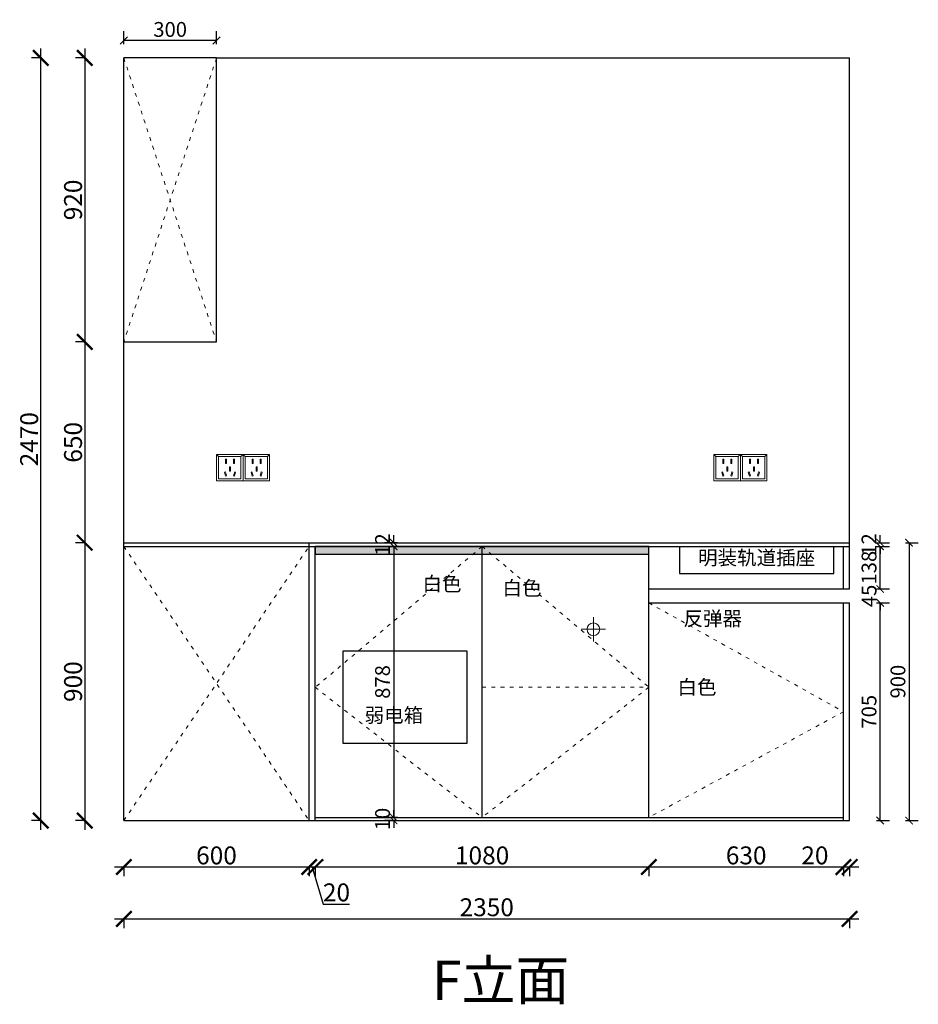
# Model space of a CAD drawing. Units: millimetres. Extents: x 141802 to 166914, y -32203 to -28119.
# Drawn here: x 156472 to 159381, y -31660 to -28471 of the extents above; entities that cross this region are included whole.
import ezdxf

# ---------------------------------------------------------------- set-up
doc = ezdxf.new("R2010")
doc.units = ezdxf.units.MM
doc.linetypes.add('ACAD_ISO03W100', pattern=[30, 12, -18])
doc.linetypes.add('DASHED2', pattern=[0.375, 0.25, -0.125])
doc.layers.add('1', color=7, linetype='Continuous', lineweight=20)
doc.layers.add('电器', color=3, linetype='Continuous', lineweight=9)
doc.layers.add('图层1', color=7, linetype='DASHED2')
doc.styles.get("Standard").update_dxf_attribs({"font": 'arial.ttf'})
doc.styles.add('仿宋', font='txt')
doc.dimstyles.new('1：60标准标注', dxfattribs={"dimscale": 60, "dimtxt": 0.8, "dimasz": 0.4, "dimexe": 0.5, "dimexo": 0.5, "dimgap": 0.2, "dimtad": 1, "dimdec": 0, "dimzin": 0, "dimdsep": 46, "dimtxsty": '仿宋', "dimblk": 'ARCHTICK', "dimcen": 1, "dimclrd": 1, "dimclre": 1, "dimclrt": 1, "dimadec": 0, "dimazin": 0, "dimtfac": 1, "dimtdec": 0, "dimtix": 1, "dimtofl": 0, "dimtmove": 2, "dimatfit": 3, "dimldrblk": 'BOXFILLED', "dimfxl": 0.2, "dimfxlon": 1, "dimtolj": 1, "dimtzin": 0, "dimarcsym": 0})
doc.dimstyles.new('ISO-25', dxfattribs={"dimtxt": 80, "dimasz": 55, "dimexe": 50, "dimexo": 50, "dimtad": 1, "dimdec": 0, "dimtxsty": 'Standard', "dimblk": 'ARCHTICK', "dimcen": 3, "dimdle": 50, "dimadec": 0, "dimazin": 0, "dimtfac": 1, "dimtdec": 0, "dimtmove": 0, "dimatfit": 3, "dimfxl": 50, "dimfxlon": 1, "dimarcsym": 0})

# ---------------------------------------------------------------- blocks, each defined once
blk = doc.blocks.new('_ArchTick')
at = {"color": 0, "linetype": 'ByBlock', "const_width": 0.15}
blk.add_lwpolyline([(-0.5, -0.5), (0.5, 0.5)], dxfattribs=at)
blk = doc.blocks.new('*D339')
at = {"color": 1, "lineweight": -2, "transparency": 16777216}
for p, q in [((156681.9, -28564.8), (156681.9, -29544.8)), ((156684.9, -28594.8), (156651.9, -28594.8)), ((156684.9, -29514.8), (156651.9, -29514.8))]:
    blk.add_line(p, q, dxfattribs=at)
at = {"layer": 'Defpoints', "color": 0, "transparency": 16777216}
for p in [(156808.7, -28594.8), (156681.9, -29514.8), (156808.7, -29514.8)]:
    blk.add_point(p, dxfattribs=at)
at = {"color": 1, "lineweight": -2, "transparency": 16777216, "xscale": 50, "yscale": 50, "zscale": 50}
for p, rotation in [((156681.9, -28594.8), 90), ((156681.9, -29514.8), 270)]:
    blk.add_blockref('_ArchTick', p, dxfattribs=dict(at, rotation=rotation))
at = {"color": 1, "transparency": 16777216, "insert": (156651.7, -29054.8), "char_height": 58, "attachment_point": 5, "rotation": 90}
blk.add_mtext('920', dxfattribs=at)
blk = doc.blocks.new('*D340')
at = {"color": 1, "lineweight": -2, "transparency": 16777216}
for p, q in [((156681.9, -29484.8), (156681.9, -30194.8)), ((156684.9, -29514.8), (156651.9, -29514.8)), ((156684.9, -30164.8), (156651.9, -30164.8))]:
    blk.add_line(p, q, dxfattribs=at)
at = {"layer": 'Defpoints', "color": 0, "transparency": 16777216}
for p in [(156808.7, -29514.8), (156681.9, -30164.8), (156808.7, -30164.8)]:
    blk.add_point(p, dxfattribs=at)
at = {"color": 1, "lineweight": -2, "transparency": 16777216, "xscale": 50, "yscale": 50, "zscale": 50}
for p, rotation in [((156681.9, -29514.8), 90), ((156681.9, -30164.8), 270)]:
    blk.add_blockref('_ArchTick', p, dxfattribs=dict(at, rotation=rotation))
at = {"color": 1, "transparency": 16777216, "insert": (156651.7, -29839.8), "char_height": 58, "attachment_point": 5, "rotation": 90}
blk.add_mtext('650', dxfattribs=at)
blk = doc.blocks.new('*D341')
at = {"color": 1, "lineweight": -2, "transparency": 16777216}
for p, q in [((156684.9, -30164.8), (156651.9, -30164.8)), ((156681.9, -30134.8), (156681.9, -31094.8)), ((156684.9, -31064.8), (156651.9, -31064.8))]:
    blk.add_line(p, q, dxfattribs=at)
at = {"layer": 'Defpoints', "color": 0, "transparency": 16777216}
for p in [(156808.7, -30164.8), (156681.9, -31064.8), (156985.9, -31064.8)]:
    blk.add_point(p, dxfattribs=at)
at = {"color": 1, "lineweight": -2, "transparency": 16777216, "xscale": 50, "yscale": 50, "zscale": 50}
for p, rotation in [((156681.9, -30164.8), 90), ((156681.9, -31064.8), 270)]:
    blk.add_blockref('_ArchTick', p, dxfattribs=dict(at, rotation=rotation))
at = {"color": 1, "transparency": 16777216, "insert": (156651.7, -30614.8), "char_height": 58, "attachment_point": 5, "rotation": 90}
blk.add_mtext('900', dxfattribs=at)
blk = doc.blocks.new('*D342')
at = {"color": 1, "lineweight": -2, "transparency": 16777216}
for p, q in [((156539.8, -31094.8), (156539.8, -28564.8)), ((156542.8, -28594.8), (156509.8, -28594.8)), ((156542.8, -31064.8), (156509.8, -31064.8))]:
    blk.add_line(p, q, dxfattribs=at)
at = {"layer": 'Defpoints', "color": 0, "transparency": 16777216}
for p in [(156539.8, -28594.8), (156890.1, -28594.8), (156890.1, -31064.8)]:
    blk.add_point(p, dxfattribs=at)
at = {"color": 1, "lineweight": -2, "transparency": 16777216, "xscale": 50, "yscale": 50, "zscale": 50}
for p, rotation in [((156539.8, -28594.8), 90), ((156539.8, -31064.8), 270)]:
    blk.add_blockref('_ArchTick', p, dxfattribs=dict(at, rotation=rotation))
at = {"color": 1, "transparency": 16777216, "insert": (156509.6, -29829.8), "char_height": 58, "attachment_point": 5, "rotation": 90}
blk.add_mtext('2470', dxfattribs=at)
blk = doc.blocks.new('*D343')
at = {"color": 1, "lineweight": -2, "transparency": 16777216}
for p, q in [((159138.7, -31215.3), (159003.6, -31215.3)), ((159138.7, -31212.3), (159138.7, -31245.3)), ((159188.7, -31215.3), (159138.7, -31215.3)), ((159158.7, -31212.3), (159158.7, -31245.3))]:
    blk.add_line(p, q, dxfattribs=at)
at = {"layer": 'Defpoints', "color": 0, "transparency": 16777216}
for p in [(159138.7, -30986.4), (159158.7, -30986.4), (159138.7, -31215.3)]:
    blk.add_point(p, dxfattribs=at)
at = {"color": 1, "lineweight": -2, "transparency": 16777216, "xscale": 50, "yscale": 50, "zscale": 50, "rotation": 180}
blk.add_blockref('_ArchTick', (159138.7, -31215.3), dxfattribs=at)
at = {"color": 1, "lineweight": -2, "transparency": 16777216, "xscale": 50, "yscale": 50, "zscale": 50}
blk.add_blockref('_ArchTick', (159158.7, -31215.3), dxfattribs=at)
at = {"color": 1, "transparency": 16777216, "insert": (159046.1, -31185.1), "char_height": 58, "attachment_point": 5}
blk.add_mtext('20', dxfattribs=at)
blk = doc.blocks.new('*D344')
at = {"color": 1, "lineweight": -2, "transparency": 16777216}
for p, q in [((159168.7, -31215.3), (158478.7, -31215.3)), ((158508.7, -31212.3), (158508.7, -31245.3)), ((159138.7, -31212.3), (159138.7, -31245.3))]:
    blk.add_line(p, q, dxfattribs=at)
at = {"layer": 'Defpoints', "color": 0, "transparency": 16777216}
for p in [(158508.7, -30954.5), (159138.7, -30986.4), (158508.7, -31215.3)]:
    blk.add_point(p, dxfattribs=at)
at = {"color": 1, "lineweight": -2, "transparency": 16777216, "xscale": 50, "yscale": 50, "zscale": 50, "rotation": 180}
blk.add_blockref('_ArchTick', (158508.7, -31215.3), dxfattribs=at)
at = {"color": 1, "lineweight": -2, "transparency": 16777216, "xscale": 50, "yscale": 50, "zscale": 50}
blk.add_blockref('_ArchTick', (159138.7, -31215.3), dxfattribs=at)
at = {"color": 1, "transparency": 16777216, "insert": (158823.7, -31185.1), "char_height": 58, "attachment_point": 5}
blk.add_mtext('630', dxfattribs=at)
blk = doc.blocks.new('*D345')
at = {"color": 1, "lineweight": -2, "transparency": 16777216}
for p, q in [((158538.7, -31215.3), (157398.7, -31215.3)), ((157428.7, -31212.3), (157428.7, -31245.3)), ((158508.7, -31212.3), (158508.7, -31245.3))]:
    blk.add_line(p, q, dxfattribs=at)
at = {"layer": 'Defpoints', "color": 0, "transparency": 16777216}
for p in [(158508.7, -30954.5), (157428.7, -30965.4), (157428.7, -31215.3)]:
    blk.add_point(p, dxfattribs=at)
at = {"color": 1, "lineweight": -2, "transparency": 16777216, "xscale": 50, "yscale": 50, "zscale": 50, "rotation": 180}
blk.add_blockref('_ArchTick', (157428.7, -31215.3), dxfattribs=at)
at = {"color": 1, "lineweight": -2, "transparency": 16777216, "xscale": 50, "yscale": 50, "zscale": 50}
blk.add_blockref('_ArchTick', (158508.7, -31215.3), dxfattribs=at)
at = {"color": 1, "transparency": 16777216, "insert": (157968.7, -31185.1), "char_height": 58, "attachment_point": 5}
blk.add_mtext('1080', dxfattribs=at)
blk = doc.blocks.new('*D346')
at = {"color": 1, "lineweight": -2, "transparency": 16777216}
for p, q in [((157458.7, -31215.3), (157378.7, -31215.3)), ((157408.7, -31212.3), (157408.7, -31245.3)), ((157418.7, -31215.3), (157454.6, -31335.1)), ((157428.7, -31212.3), (157428.7, -31245.3)), ((157454.6, -31335.1), (157539.8, -31335.1))]:
    blk.add_line(p, q, dxfattribs=at)
at = {"layer": 'Defpoints', "color": 0, "transparency": 16777216}
for p in [(157408.7, -30952.8), (157428.7, -30965.4), (157408.7, -31215.3)]:
    blk.add_point(p, dxfattribs=at)
at = {"color": 1, "lineweight": -2, "transparency": 16777216, "xscale": 50, "yscale": 50, "zscale": 50, "rotation": 180}
blk.add_blockref('_ArchTick', (157408.7, -31215.3), dxfattribs=at)
at = {"color": 1, "lineweight": -2, "transparency": 16777216, "xscale": 50, "yscale": 50, "zscale": 50}
blk.add_blockref('_ArchTick', (157428.7, -31215.3), dxfattribs=at)
at = {"color": 1, "transparency": 16777216, "insert": (157497.2, -31304.9), "char_height": 58, "attachment_point": 5}
blk.add_mtext('20', dxfattribs=at)
blk = doc.blocks.new('*D347')
at = {"color": 1, "lineweight": -2, "transparency": 16777216}
for p, q in [((157438.7, -31215.3), (156778.7, -31215.3)), ((156808.7, -31212.3), (156808.7, -31245.3)), ((157408.7, -31212.3), (157408.7, -31245.3))]:
    blk.add_line(p, q, dxfattribs=at)
at = {"layer": 'Defpoints', "color": 0, "transparency": 16777216}
for p in [(156808.7, -30932.8), (157408.7, -30952.8), (156808.7, -31215.3)]:
    blk.add_point(p, dxfattribs=at)
at = {"color": 1, "lineweight": -2, "transparency": 16777216, "xscale": 50, "yscale": 50, "zscale": 50, "rotation": 180}
blk.add_blockref('_ArchTick', (156808.7, -31215.3), dxfattribs=at)
at = {"color": 1, "lineweight": -2, "transparency": 16777216, "xscale": 50, "yscale": 50, "zscale": 50}
blk.add_blockref('_ArchTick', (157408.7, -31215.3), dxfattribs=at)
at = {"color": 1, "transparency": 16777216, "insert": (157108.7, -31185.1), "char_height": 58, "attachment_point": 5}
blk.add_mtext('600', dxfattribs=at)
blk = doc.blocks.new('*D348')
at = {"color": 1, "lineweight": -2, "transparency": 16777216}
for p, q in [((156778.7, -31383.4), (159188.7, -31383.4)), ((156808.7, -31380.4), (156808.7, -31413.4)), ((159158.7, -31380.4), (159158.7, -31413.4))]:
    blk.add_line(p, q, dxfattribs=at)
at = {"layer": 'Defpoints', "color": 0, "transparency": 16777216}
for p in [(156808.7, -30902.2), (159158.7, -31018), (159158.7, -31383.4)]:
    blk.add_point(p, dxfattribs=at)
at = {"color": 1, "lineweight": -2, "transparency": 16777216, "xscale": 50, "yscale": 50, "zscale": 50, "rotation": 180}
blk.add_blockref('_ArchTick', (156808.7, -31383.4), dxfattribs=at)
at = {"color": 1, "lineweight": -2, "transparency": 16777216, "xscale": 50, "yscale": 50, "zscale": 50}
blk.add_blockref('_ArchTick', (159158.7, -31383.4), dxfattribs=at)
at = {"color": 1, "transparency": 16777216, "insert": (157983.7, -31353.1), "char_height": 58, "attachment_point": 5}
blk.add_mtext('2350', dxfattribs=at)
blk = doc.blocks.new('xsdcvf')
at = {"layer": '电器', "color": 251, "lineweight": 13, "ltscale": 5}
for points in [[(21779.2, -71857.3), (21879.2, -71857.3), (21879.2, -71757.3), (21779.2, -71757.3)], [(21787.2, -71849.3), (21871.2, -71849.3), (21871.2, -71765.3), (21787.2, -71765.3)], [(21813, -71791.7), (21816.6, -71791.7), (21816.6, -71775.7), (21813, -71775.7)], [(21843.2, -71791.7), (21846.7, -71791.7), (21846.7, -71775.7), (21843.2, -71775.7)], [(21828.2, -71820.1), (21831.7, -71820.1), (21831.7, -71804.1), (21828.2, -71804.1)], [(21809, -71824), (21812.4, -71823), (21816.6, -71838.4), (21813.2, -71839.4)], [(21850.9, -71824), (21847.5, -71823), (21843.3, -71838.4), (21846.7, -71839.4)]]:
    blk.add_lwpolyline(points, close=True, dxfattribs=at)
for points in [[(21787.2, -71765.3), (21779.2, -71757.3)], [(21871.2, -71765.3), (21879.2, -71757.3)], [(21816.6, -71791.7), (21816.6, -71791.7)], [(21831.7, -71820.1), (21831.7, -71820)], [(21813.2, -71839.3), (21813.2, -71839.4)]]:
    blk.add_lwpolyline(points, dxfattribs=at)
blk = doc.blocks.new('*D349')
at = {"color": 1, "lineweight": -2, "transparency": 16777216}
for p, q in [((156808.7, -28550.6), (156808.7, -28508.6)), ((157108.7, -28538.6), (156808.7, -28538.6)), ((157108.7, -28550.6), (157108.7, -28508.6))]:
    blk.add_line(p, q, dxfattribs=at)
at = {"layer": 'Defpoints', "color": 0, "transparency": 16777216}
for p in [(156808.7, -28538.6), (156808.7, -28594.8), (157108.7, -28697.7)]:
    blk.add_point(p, dxfattribs=at)
at = {"color": 1, "lineweight": -2, "transparency": 16777216, "xscale": 24, "yscale": 24, "zscale": 24, "rotation": 180}
blk.add_blockref('_ArchTick', (156808.7, -28538.6), dxfattribs=at)
at = {"color": 1, "lineweight": -2, "transparency": 16777216, "xscale": 24, "yscale": 24, "zscale": 24}
blk.add_blockref('_ArchTick', (157108.7, -28538.6), dxfattribs=at)
at = {"color": 1, "transparency": 16777216, "insert": (156958.7, -28502.6), "char_height": 48, "attachment_point": 5, "style": '仿宋'}
blk.add_mtext('\\A1;300', dxfattribs=at)
blk = doc.blocks.new('_BoxFilled')
at = {"color": 0, "linetype": 'ByBlock', "lineweight": -2}
blk.add_line((-0.5, 0), (-1, 0), dxfattribs=at)
at = {"color": 0, "linetype": 'ByBlock'}
blk.add_solid([(-0.5, 0.5), (0.5, 0.5), (-0.5, -0.5), (0.5, -0.5)], dxfattribs=at)
blk = doc.blocks.new('*D320')
at = {"color": 1, "lineweight": -2, "transparency": 16777216}
for p, q in [((157694.4, -30164.8), (157652.4, -30164.8)), ((157682.4, -30164.8), (157682.4, -30140.8)), ((157694.4, -30176.8), (157652.4, -30176.8)), ((157682.4, -30176.8), (157682.4, -30200.8))]:
    blk.add_line(p, q, dxfattribs=at)
at = {"layer": 'Defpoints', "color": 0, "transparency": 16777216}
for p in [(157682.4, -30164.8), (157970.9, -30164.8), (157970.9, -30176.8)]:
    blk.add_point(p, dxfattribs=at)
at = {"color": 1, "lineweight": -2, "transparency": 16777216, "xscale": 24, "yscale": 24, "zscale": 24}
for p, rotation in [((157682.4, -30164.8), 270), ((157682.4, -30176.8), 90)]:
    blk.add_blockref('_ArchTick', p, dxfattribs=dict(at, rotation=rotation))
at = {"color": 1, "transparency": 16777216, "insert": (157646.4, -30170.8), "char_height": 48, "attachment_point": 5, "rotation": 90, "style": '仿宋'}
blk.add_mtext('\\A1;12', dxfattribs=at)
blk = doc.blocks.new('*D321')
at = {"color": 1, "lineweight": -2, "transparency": 16777216}
for p, q in [((157694.4, -30176.8), (157652.4, -30176.8)), ((157682.4, -30176.8), (157682.4, -31054.8)), ((157694.4, -31054.8), (157652.4, -31054.8))]:
    blk.add_line(p, q, dxfattribs=at)
at = {"layer": 'Defpoints', "color": 0, "transparency": 16777216}
for p in [(157762.3, -30176.8), (157682.4, -31054.8), (157762.3, -31054.8)]:
    blk.add_point(p, dxfattribs=at)
at = {"color": 1, "lineweight": -2, "transparency": 16777216, "xscale": 24, "yscale": 24, "zscale": 24}
for p, rotation in [((157682.4, -30176.8), 90), ((157682.4, -31054.8), 270)]:
    blk.add_blockref('_ArchTick', p, dxfattribs=dict(at, rotation=rotation))
at = {"color": 1, "transparency": 16777216, "insert": (157646.4, -30615.8), "char_height": 48, "attachment_point": 5, "rotation": 90, "style": '仿宋'}
blk.add_mtext('\\A1;878', dxfattribs=at)
blk = doc.blocks.new('*D322')
at = {"color": 1, "lineweight": -2, "transparency": 16777216}
for p, q in [((157693.1, -31054.8), (157652.4, -31054.8)), ((157682.4, -31054.8), (157682.4, -31030.8)), ((157693.1, -31064.8), (157652.4, -31064.8)), ((157682.4, -31064.8), (157682.4, -31088.8))]:
    blk.add_line(p, q, dxfattribs=at)
at = {"layer": 'Defpoints', "color": 0, "transparency": 16777216}
for p in [(157723.1, -31054.8), (157682.4, -31064.8), (157723.1, -31064.8)]:
    blk.add_point(p, dxfattribs=at)
at = {"color": 1, "lineweight": -2, "transparency": 16777216, "xscale": 24, "yscale": 24, "zscale": 24}
for p, rotation in [((157682.4, -31054.8), 270), ((157682.4, -31064.8), 90)]:
    blk.add_blockref('_ArchTick', p, dxfattribs=dict(at, rotation=rotation))
at = {"color": 1, "transparency": 16777216, "insert": (157646.4, -31059.8), "char_height": 48, "attachment_point": 5, "rotation": 90, "style": '仿宋'}
blk.add_mtext('\\A1;10', dxfattribs=at)
blk = doc.blocks.new('*D323')
at = {"color": 1, "lineweight": -2, "transparency": 16777216}
for p, q in [((159245.4, -30359.8), (159287.4, -30359.8)), ((159257.4, -31064.8), (159257.4, -30359.8)), ((159245.4, -31064.8), (159287.4, -31064.8))]:
    blk.add_line(p, q, dxfattribs=at)
at = {"layer": 'Defpoints', "color": 0, "transparency": 16777216}
for p in [(159158.7, -30359.8), (159257.4, -30359.8), (159158.7, -31064.8)]:
    blk.add_point(p, dxfattribs=at)
at = {"color": 1, "lineweight": -2, "transparency": 16777216, "xscale": 24, "yscale": 24, "zscale": 24}
for p, rotation in [((159257.4, -30359.8), 90), ((159257.4, -31064.8), 270)]:
    blk.add_blockref('_ArchTick', p, dxfattribs=dict(at, rotation=rotation))
at = {"color": 1, "transparency": 16777216, "insert": (159221.4, -30712.3), "char_height": 48, "attachment_point": 5, "rotation": 90, "style": '仿宋'}
blk.add_mtext('\\A1;705', dxfattribs=at)
blk = doc.blocks.new('*D324')
at = {"color": 1, "lineweight": -2, "transparency": 16777216}
for p, q in [((159257.4, -30314.8), (159257.4, -30290.8)), ((159245.4, -30314.8), (159287.4, -30314.8)), ((159245.4, -30359.8), (159287.4, -30359.8)), ((159257.4, -30359.8), (159257.4, -30383.8))]:
    blk.add_line(p, q, dxfattribs=at)
at = {"layer": 'Defpoints', "color": 0, "transparency": 16777216}
for p in [(159158.7, -30314.8), (159257.4, -30314.8), (159158.7, -30359.8)]:
    blk.add_point(p, dxfattribs=at)
at = {"color": 1, "lineweight": -2, "transparency": 16777216, "xscale": 24, "yscale": 24, "zscale": 24}
for p, rotation in [((159257.4, -30314.8), 270), ((159257.4, -30359.8), 90)]:
    blk.add_blockref('_ArchTick', p, dxfattribs=dict(at, rotation=rotation))
at = {"color": 1, "transparency": 16777216, "insert": (159221.4, -30337.3), "char_height": 48, "attachment_point": 5, "rotation": 90, "style": '仿宋'}
blk.add_mtext('\\A1;45', dxfattribs=at)
blk = doc.blocks.new('*D325')
at = {"color": 1, "lineweight": -2, "transparency": 16777216}
for p, q in [((159245.4, -30176.8), (159287.4, -30176.8)), ((159257.4, -30314.8), (159257.4, -30176.8)), ((159245.4, -30314.8), (159287.4, -30314.8))]:
    blk.add_line(p, q, dxfattribs=at)
at = {"layer": 'Defpoints', "color": 0, "transparency": 16777216}
for p in [(159158.7, -30176.8), (159257.4, -30176.8), (159158.7, -30314.8)]:
    blk.add_point(p, dxfattribs=at)
at = {"color": 1, "lineweight": -2, "transparency": 16777216, "xscale": 24, "yscale": 24, "zscale": 24}
for p, rotation in [((159257.4, -30176.8), 90), ((159257.4, -30314.8), 270)]:
    blk.add_blockref('_ArchTick', p, dxfattribs=dict(at, rotation=rotation))
at = {"color": 1, "transparency": 16777216, "insert": (159221.4, -30245.8), "char_height": 48, "attachment_point": 5, "rotation": 90, "style": '仿宋'}
blk.add_mtext('\\A1;138', dxfattribs=at)
blk = doc.blocks.new('*D326')
at = {"color": 1, "lineweight": -2, "transparency": 16777216}
for p, q in [((159245.4, -30164.8), (159287.4, -30164.8)), ((159257.4, -30164.8), (159257.4, -30140.8)), ((159245.4, -30176.8), (159287.4, -30176.8)), ((159257.4, -30176.8), (159257.4, -30200.8))]:
    blk.add_line(p, q, dxfattribs=at)
at = {"layer": 'Defpoints', "color": 0, "transparency": 16777216}
for p in [(159158.7, -30164.8), (159257.4, -30164.8), (159158.7, -30176.8)]:
    blk.add_point(p, dxfattribs=at)
at = {"color": 1, "lineweight": -2, "transparency": 16777216, "xscale": 24, "yscale": 24, "zscale": 24}
for p, rotation in [((159257.4, -30164.8), 270), ((159257.4, -30176.8), 90)]:
    blk.add_blockref('_ArchTick', p, dxfattribs=dict(at, rotation=rotation))
at = {"color": 1, "transparency": 16777216, "insert": (159221.4, -30170.8), "char_height": 48, "attachment_point": 5, "rotation": 90, "style": '仿宋'}
blk.add_mtext('\\A1;12', dxfattribs=at)
blk = doc.blocks.new('*D266')
at = {"color": 1, "lineweight": -2, "transparency": 16777216}
for p, q in [((159339, -30164.8), (159381, -30164.8)), ((159351, -30164.8), (159351, -31064.8)), ((159339, -31064.8), (159381, -31064.8))]:
    blk.add_line(p, q, dxfattribs=at)
at = {"layer": 'Defpoints', "color": 0, "transparency": 16777216}
for p in [(159158.7, -30164.8), (159158.7, -31064.8), (159351, -31064.8)]:
    blk.add_point(p, dxfattribs=at)
at = {"color": 1, "lineweight": -2, "transparency": 16777216, "xscale": 24, "yscale": 24, "zscale": 24}
for p, rotation in [((159351, -30164.8), 90), ((159351, -31064.8), 270)]:
    blk.add_blockref('_ArchTick', p, dxfattribs=dict(at, rotation=rotation))
at = {"color": 1, "transparency": 16777216, "insert": (159315, -30614.8), "char_height": 48, "attachment_point": 5, "rotation": 90, "style": '仿宋'}
blk.add_mtext('\\A1;900', dxfattribs=at)

msp = doc.modelspace()

# ---------------------------------------------------------------- hatches: boundary and pattern name
h = msp.add_hatch()
h.set_pattern_fill('ANGLE', color=8)
h.set_pattern_definition([(0, (-20519.409, -59314.2786), (0, 6.985), [5.08, -1.905]), (90, (-20519.409, -59314.2786), (-6.985, 4e-16), [5.08, -1.905])])
h.paths.add_polyline_path([(157428.7, -30201.8), (158508.7, -30201.8), (158508.7, -30176.8), (157428.7, -30176.8)])

# ---------------------------------------------------------------- linework, layer by layer
for p, q in [((156808.7, -31064.8), (156808.7, -28594.8)), ((157108.7, -28594.8), (156808.7, -28594.8)), ((157108.7, -29514.8), (157108.7, -28594.8)), ((157108.7, -28594.8), (159158.7, -28594.8)), ((159158.7, -30314.8), (159158.7, -28594.8)), ((156808.7, -29514.8), (157108.7, -29514.8)), ((156808.7, -30164.8), (159158.7, -30164.8)), ((157408.7, -31064.8), (157408.7, -30164.8)), ((156808.7, -30176.8), (159158.7, -30176.8)), ((157428.7, -31064.8), (157428.7, -30176.8)), ((157968.7, -31054.8), (157968.7, -30176.8)), ((158508.7, -31054.8), (158508.7, -30176.8)), ((159138.7, -30314.8), (159138.7, -30176.8)), ((158508.7, -30314.8), (159158.7, -30314.8)), ((158508.7, -30359.8), (159158.7, -30359.8)), ((159138.7, -31064.8), (159138.7, -30359.8)), ((159158.7, -31064.8), (159158.7, -30359.8)), ((157428.7, -31054.8), (159138.7, -31054.8)), ((156808.7, -31064.8), (159158.7, -31064.8))]:
    msp.add_line(p, q)
at = {"color": 1, "lineweight": 15}
for p, q in [((158329.2, -30484.5), (158329.2, -30406.3)), ((158289.4, -30444.8), (158368.1, -30444.8))]:
    msp.add_line(p, q, dxfattribs=at)
at = {"color": 8}
for points in [[(157428.7, -30201.8), (158508.7, -30201.8), (158508.7, -30176.8), (157428.7, -30176.8)], [(158607.3, -30264.8), (159107.3, -30264.8), (159107.3, -30178.8), (158607.3, -30178.8)]]:
    msp.add_lwpolyline(points, close=True, dxfattribs=at)
at = {"color": 6}
msp.add_lwpolyline([(157518.7, -30514.8), (157918.7, -30514.8), (157918.7, -30814.8), (157518.7, -30814.8)], close=True, dxfattribs=at)
at = {"color": 1, "lineweight": 15}
msp.add_circle((158329.2, -30445.4), 20.6, dxfattribs=at)
at = {"layer": '1', "color": 252, "linetype": 'ACAD_ISO03W100', "lineweight": 15}
for p, q in [((157108.7, -28594.8), (156808.7, -29514.8)), ((156808.7, -28594.8), (157108.7, -29514.8)), ((156808.7, -30176.8), (157408.7, -31064.8)), ((156808.7, -31064.8), (157408.7, -30176.8)), ((157968.7, -30633.3), (158508.7, -30633.3))]:
    msp.add_line(p, q, dxfattribs=at)
for points in [[(157968.7, -30176.8), (157428.7, -30633.3), (157968.7, -31054.8)], [(157968.7, -30176.8), (158508.7, -30633.3), (157968.7, -31054.8)], [(158508.7, -30359.8), (159138.7, -30712.3), (158508.7, -31054.8)]]:
    msp.add_lwpolyline(points, dxfattribs=at)

# ---------------------------------------------------------------- block references
at = {"layer": '1', "color": 0, "xscale": 0.86, "yscale": 0.86, "zscale": 0.86}
for p in [(138378.7, 31832.5), (138464.7, 31832.5), (139988.9, 31832.5), (140074.9, 31832.5)]:
    msp.add_blockref('xsdcvf', p, dxfattribs=at)

# ---------------------------------------------------------------- texts
at = {"layer": '图层1', "attachment_point": 1}
for s, insert, char_height, width in [('{\\fSimSun|b0|i0|c134|p2;明装轨道插座}', (158668, -30190.4), 46.295, 473.975), ('{\\fSimSun|b0|i0|c134|p2;白色}', (157775.8, -30275.1), 46.295, 473.975), ('{\\fSimSun|b0|i0|c134|p2;白色}', (158034.9, -30288.8), 46.295, 473.975), ('{\\fSimSun|b0|i0|c134|p2;反弹器}', (158620.7, -30387.2), 46.295, 473.975), ('{\\fSimSun|b0|i0|c134|p2;白色}', (158601.4, -30609.7), 46.295, 473.975), ('{\\fSimSun|b0|i0|c134|p2;弱电箱}', (157588.4, -30700.6), 46.295, 473.975), ('{\\fSimSun|b0|i0|c134|p2;F立面}', (157806, -31518.1), 127.813, 3538.584)]:
    msp.add_mtext(s, dxfattribs=dict(at, insert=insert, char_height=char_height, width=width))

# ---------------------------------------------------------------- dimensions: what is measured, and where the dimension line sits
dim = msp.add_linear_dim(base=(156808.7, -28538.6), p1=(157108.7, -28697.7), p2=(156808.7, -28594.8), dimstyle='1：60标准标注')
dim.commit()
dim.dimension.update_dxf_attribs({"geometry": '*D349', "text_midpoint": (156958.7, -28502.6)})
for base, p1, p2, override, picture, middle in [((156539.8, -28594.8), (156890.1, -31064.8), (156890.1, -28594.8), {"dimtxt": 58, "dimasz": 50, "dimexe": 30, "dimexo": 40, "dimcen": 2.5, "dimdle": 30, "dimclrd": 1, "dimclre": 1, "dimclrt": 1, "dimfxl": 3, "dimtfillclr": 1, "dimarcsym": 1}, '*D342', (156509.6, -29829.8)), ((156681.9, -29514.8), (156808.7, -28594.8), (156808.7, -29514.8), {"dimtxt": 58, "dimasz": 50, "dimexe": 30, "dimexo": 40, "dimcen": 2.5, "dimdle": 30, "dimclrd": 1, "dimclre": 1, "dimclrt": 1, "dimfxl": 3, "dimtfillclr": 1, "dimarcsym": 1}, '*D339', (156651.7, -29054.8)), ((156681.9, -30164.8), (156808.7, -29514.8), (156808.7, -30164.8), {"dimtxt": 58, "dimasz": 50, "dimexe": 30, "dimexo": 40, "dimcen": 2.5, "dimdle": 30, "dimclrd": 1, "dimclre": 1, "dimclrt": 1, "dimtmove": 1, "dimfxl": 3, "dimtfillclr": 1, "dimarcsym": 1}, '*D340', (156651.7, -29839.8)), ((156681.9, -31064.8), (156808.7, -30164.8), (156985.9, -31064.8), {"dimtxt": 58, "dimasz": 50, "dimexe": 30, "dimexo": 40, "dimcen": 2.5, "dimdle": 30, "dimclrd": 1, "dimclre": 1, "dimclrt": 1, "dimtmove": 1, "dimfxl": 3, "dimtfillclr": 1, "dimarcsym": 1}, '*D341', (156651.7, -30614.8))]:
    dim = msp.add_linear_dim(base=base, p1=p1, p2=p2, angle=90, dimstyle='ISO-25', override=override)
    dim.commit()
    dim.dimension.update_dxf_attribs({"geometry": picture, "text_midpoint": middle})
for base, p1, p2, picture, middle in [((157682.4, -30164.8), (157970.9, -30176.8), (157970.9, -30164.8), '*D320', (157646.4, -30170.8)), ((157682.4, -31054.8), (157762.3, -30176.8), (157762.3, -31054.8), '*D321', (157646.4, -30615.8)), ((159257.4, -30164.8), (159158.7, -30176.8), (159158.7, -30164.8), '*D326', (159221.4, -30170.8)), ((159351, -31064.8), (159158.7, -30164.8), (159158.7, -31064.8), '*D266', (159315, -30614.8)), ((159257.4, -30176.8), (159158.7, -30314.8), (159158.7, -30176.8), '*D325', (159221.4, -30245.8)), ((159257.4, -30314.8), (159158.7, -30359.8), (159158.7, -30314.8), '*D324', (159221.4, -30337.3)), ((159257.4, -30359.8), (159158.7, -31064.8), (159158.7, -30359.8), '*D323', (159221.4, -30712.3)), ((157682.4, -31064.8), (157723.1, -31054.8), (157723.1, -31064.8), '*D322', (157646.4, -31059.8))]:
    dim = msp.add_linear_dim(base=base, p1=p1, p2=p2, angle=90, dimstyle='1：60标准标注')
    dim.commit()
    dim.dimension.update_dxf_attribs({"geometry": picture, "text_midpoint": middle})
for base, p1, p2, override, picture, middle in [((159158.7, -31383.4), (156808.7, -30902.2), (159158.7, -31018), {"dimtxt": 58, "dimasz": 50, "dimexe": 30, "dimexo": 40, "dimcen": 2.5, "dimdle": 30, "dimclrd": 1, "dimclre": 1, "dimclrt": 1, "dimfxl": 3, "dimtfillclr": 1, "dimarcsym": 1}, '*D348', (157983.7, -31353.1)), ((156808.7, -31215.3), (157408.7, -30952.8), (156808.7, -30932.8), {"dimtxt": 58, "dimasz": 50, "dimexe": 30, "dimexo": 40, "dimcen": 2.5, "dimdle": 30, "dimclrd": 1, "dimclre": 1, "dimclrt": 1, "dimtmove": 1, "dimfxl": 3, "dimtfillclr": 1, "dimarcsym": 1}, '*D347', (157108.7, -31185.1)), ((157408.7, -31215.3), (157428.7, -30965.4), (157408.7, -30952.8), {"dimtxt": 58, "dimasz": 50, "dimexe": 30, "dimexo": 40, "dimcen": 2.5, "dimdle": 30, "dimclrd": 1, "dimclre": 1, "dimclrt": 1, "dimtmove": 1, "dimfxl": 3, "dimtfillclr": 1, "dimarcsym": 1}, '*D346', (157455.3, -31304.9)), ((157428.7, -31215.3), (158508.7, -30954.5), (157428.7, -30965.4), {"dimtxt": 58, "dimasz": 50, "dimexe": 30, "dimexo": 40, "dimcen": 2.5, "dimdle": 30, "dimclrd": 1, "dimclre": 1, "dimclrt": 1, "dimtmove": 1, "dimfxl": 3, "dimtfillclr": 1, "dimarcsym": 1}, '*D345', (157968.7, -31185.1)), ((158508.7, -31215.3), (159138.7, -30986.4), (158508.7, -30954.5), {"dimtxt": 58, "dimasz": 50, "dimexe": 30, "dimexo": 40, "dimcen": 2.5, "dimdle": 30, "dimclrd": 1, "dimclre": 1, "dimclrt": 1, "dimtmove": 1, "dimfxl": 3, "dimtfillclr": 1, "dimarcsym": 1}, '*D344', (158823.7, -31185.1)), ((159138.7, -31215.3), (159158.7, -30986.4), (159138.7, -30986.4), {"dimtxt": 58, "dimasz": 50, "dimexe": 30, "dimexo": 40, "dimcen": 2.5, "dimdle": 30, "dimclrd": 1, "dimclre": 1, "dimclrt": 1, "dimfxl": 3, "dimtfillclr": 1, "dimarcsym": 1}, '*D343', (159046.1, -31185.1))]:
    dim = msp.add_linear_dim(base=base, p1=p1, p2=p2, dimstyle='ISO-25', override=override)
    dim.commit()
    dim.dimension.update_dxf_attribs({"geometry": picture, "text_midpoint": middle})

doc.saveas('drawing.dxf')
